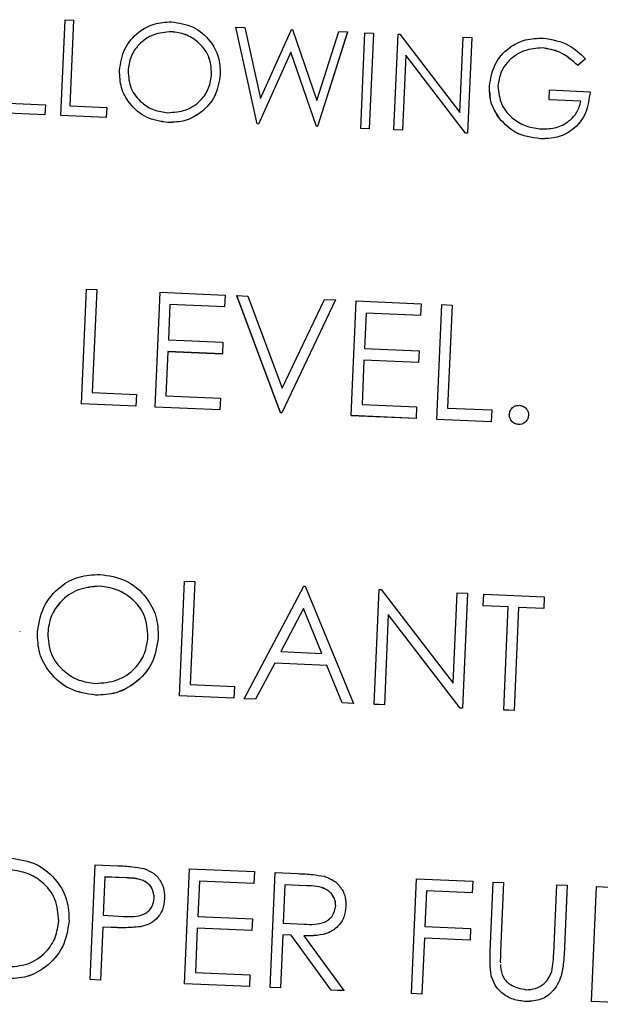
# Paper-space layout 'Sheet2' of a CAD drawing. Units: inches. Extents: x -155 to 301, y 5 to 193.
# Drawn here: x 227 to 227, y 63 to 64 of the extents above; entities that cross this region are included whole.
import ezdxf

# ---------------------------------------------------------------- set-up
doc = ezdxf.new("R2010")
doc.units = ezdxf.units.IN
doc.header["$MEASUREMENT"] = 0

psp = doc.layouts.new('Sheet2')

# ---------------------------------------------------------------- linework, layer by layer
at = {"color": 7, "linetype": 'Continuous', "lineweight": 25, "ltscale": 18}
for p, q in [((226.5929, 64.2331), (226.5984, 64.3578)), ((226.5984, 64.3578), (226.6096, 64.3573)), ((226.6096, 64.3573), (226.6047, 64.2454)), ((226.6096, 64.3573), (226.6047, 64.2454)), ((226.6096, 64.3573), (226.6096, 64.3573)), ((226.737, 64.3422), (226.737, 64.3421)), ((226.8487, 64.2219), (226.8209, 64.3481)), ((226.8209, 64.3481), (226.8325, 64.3476)), ((226.8487, 64.2219), (226.8209, 64.3481)), ((226.8209, 64.3481), (226.8209, 64.3481)), ((226.8325, 64.3476), (226.8529, 64.2551)), ((226.8529, 64.2551), (226.8933, 64.345)), ((226.8933, 64.345), (226.8949, 64.3449)), ((226.8949, 64.3449), (226.9266, 64.2525)), ((226.9266, 64.2525), (226.9551, 64.3423)), ((226.9666, 64.3418), (226.9275, 64.2185)), ((226.9666, 64.3417), (226.9275, 64.2184)), ((226.9551, 64.3423), (226.9666, 64.3418)), ((226.9666, 64.3418), (226.9666, 64.3417)), ((226.9836, 64.216), (226.989, 64.3408)), ((226.989, 64.3408), (227.0002, 64.3403)), ((227.0002, 64.3403), (226.9948, 64.2155)), ((227.0002, 64.3403), (226.9948, 64.2155)), ((227.0002, 64.3403), (227.0002, 64.3403)), ((227.0268, 64.2141), (227.0322, 64.3389)), ((227.0322, 64.3389), (227.0346, 64.3388)), ((227.0346, 64.3388), (227.1128, 64.237)), ((227.1128, 64.237), (227.1171, 64.3352)), ((227.1171, 64.3352), (227.1283, 64.3347)), ((227.1283, 64.3347), (227.1229, 64.2099)), ((227.1283, 64.3347), (227.1229, 64.2099)), ((227.1283, 64.3347), (227.1283, 64.3347)), ((226.8925, 64.3156), (226.8503, 64.2218)), ((226.8925, 64.3156), (226.8503, 64.2218)), ((226.9259, 64.2185), (226.8925, 64.3156)), ((226.9259, 64.2185), (226.8925, 64.3156)), ((226.8925, 64.3156), (226.8925, 64.3156)), ((227.0423, 64.3116), (227.038, 64.2136)), ((227.0423, 64.3116), (227.038, 64.2136)), ((227.1203, 64.21), (227.0423, 64.3116)), ((227.1203, 64.2101), (227.0423, 64.3116)), ((227.0423, 64.3116), (227.0423, 64.3116)), ((227.2203, 64.3211), (227.2203, 64.321)), ((227.2763, 64.3069), (227.2663, 64.2982)), ((227.2763, 64.3069), (227.2663, 64.2982)), ((227.2663, 64.2982), (227.2663, 64.2982)), ((227.2763, 64.3069), (227.2763, 64.3069)), ((226.6805, 64.2912), (226.6805, 64.2912)), ((226.8006, 64.2866), (226.8006, 64.2865)), ((227.1624, 64.2713), (227.1624, 64.2712)), ((227.229, 64.2534), (227.2296, 64.2662)), ((227.2296, 64.2662), (227.2824, 64.2639)), ((227.2824, 64.2639), (227.2824, 64.2638)), ((226.5246, 64.2489), (226.5727, 64.2468)), ((227.2706, 64.2515), (227.229, 64.2534)), ((227.2706, 64.2516), (227.229, 64.2534)), ((227.229, 64.2534), (227.229, 64.2534)), ((226.5721, 64.234), (226.5129, 64.2366)), ((226.5721, 64.2339), (226.5129, 64.2365)), ((226.5727, 64.2468), (226.5721, 64.234)), ((226.5727, 64.2467), (226.5721, 64.2339)), ((226.5721, 64.234), (226.5721, 64.2339)), ((226.5727, 64.2468), (226.5727, 64.2467)), ((226.6047, 64.2454), (226.6527, 64.2433)), ((226.6527, 64.2433), (226.6521, 64.2305)), ((226.6527, 64.2432), (226.6521, 64.2304)), ((226.6527, 64.2433), (226.6527, 64.2432)), ((226.6521, 64.2305), (226.5929, 64.2331)), ((226.5929, 64.2331), (226.5929, 64.233)), ((226.6521, 64.2304), (226.5929, 64.233)), ((226.6521, 64.2305), (226.6521, 64.2304)), ((226.7323, 64.2238), (226.7323, 64.2237)), ((226.8503, 64.2218), (226.8487, 64.2219)), ((226.8503, 64.2218), (226.8487, 64.2219)), ((226.8487, 64.2219), (226.8487, 64.2219)), ((226.8503, 64.2218), (226.8503, 64.2218)), ((227.1647, 64.2286), (227.1647, 64.2285)), ((226.9275, 64.2184), (226.9259, 64.2185)), ((226.9275, 64.2185), (226.9259, 64.2185)), ((226.9259, 64.2185), (226.9259, 64.2185)), ((226.9275, 64.2185), (226.9275, 64.2184)), ((226.9948, 64.2155), (226.9836, 64.216)), ((226.9948, 64.2155), (226.9836, 64.216)), ((226.9836, 64.216), (226.9836, 64.216)), ((226.9948, 64.2155), (226.9948, 64.2155)), ((227.038, 64.2136), (227.0268, 64.2141)), ((227.038, 64.2136), (227.0268, 64.2141)), ((227.0268, 64.2141), (227.0268, 64.2141)), ((227.038, 64.2136), (227.038, 64.2136)), ((227.1229, 64.2099), (227.1203, 64.2101)), ((227.1203, 64.2101), (227.1203, 64.21)), ((227.1229, 64.2099), (227.1203, 64.21)), ((227.1229, 64.2099), (227.1229, 64.2099)), ((227.2178, 64.2026), (227.2178, 64.2026)), ((226.6196, 63.8569), (226.6262, 64.0066)), ((226.6262, 64.0066), (226.6396, 64.006)), ((226.6396, 64.006), (226.6337, 63.8717)), ((226.6396, 64.006), (226.6337, 63.8717)), ((226.6396, 64.006), (226.6396, 64.006)), ((226.7157, 63.8527), (226.7222, 64.0024)), ((226.7222, 64.0024), (226.8068, 63.9987)), ((226.8068, 63.9987), (226.8061, 63.9833)), ((226.8068, 63.9987), (226.8061, 63.9834)), ((226.8068, 63.9987), (226.8068, 63.9987)), ((226.8221, 63.9981), (226.8365, 63.9974)), ((226.879, 63.8456), (226.8221, 63.9981)), ((226.8221, 63.9981), (226.8221, 63.998)), ((226.879, 63.8455), (226.8221, 63.998)), ((226.8365, 63.9974), (226.8813, 63.8773)), ((226.9509, 63.9925), (226.8809, 63.8455)), ((226.9509, 63.9924), (226.8809, 63.8455)), ((226.8813, 63.8773), (226.9364, 63.9931)), ((226.9364, 63.9931), (226.9509, 63.9925)), ((226.9509, 63.9925), (226.9509, 63.9924)), ((226.9712, 63.8416), (226.9778, 63.9913)), ((226.9778, 63.9913), (227.0623, 63.9876)), ((226.735, 63.9865), (226.733, 63.9404)), ((226.735, 63.9864), (226.733, 63.9404)), ((226.8061, 63.9834), (226.735, 63.9865)), ((226.735, 63.9865), (226.735, 63.9864)), ((226.8061, 63.9833), (226.735, 63.9864)), ((226.8061, 63.9834), (226.8061, 63.9833)), ((227.0623, 63.9876), (227.0616, 63.9722)), ((227.0623, 63.9875), (227.0616, 63.9722)), ((227.0623, 63.9876), (227.0623, 63.9875)), ((227.0826, 63.8367), (227.0892, 63.9864)), ((227.0892, 63.9864), (227.1026, 63.9858)), ((227.1026, 63.9858), (227.0968, 63.8515)), ((227.1026, 63.9858), (227.0968, 63.8515)), ((227.1026, 63.9858), (227.1026, 63.9858)), ((226.9905, 63.9753), (226.9885, 63.9293)), ((226.9905, 63.9753), (226.9885, 63.9293)), ((227.0616, 63.9722), (226.9905, 63.9753)), ((227.0616, 63.9722), (226.9905, 63.9753)), ((226.9905, 63.9753), (226.9905, 63.9753)), ((227.0616, 63.9722), (227.0616, 63.9722)), ((226.733, 63.9404), (226.8041, 63.9373)), ((226.8041, 63.9373), (226.8034, 63.9219)), ((226.8041, 63.9373), (226.8034, 63.922)), ((226.8041, 63.9373), (226.8041, 63.9373)), ((226.9885, 63.9293), (227.0596, 63.9262)), ((227.0596, 63.9262), (227.0589, 63.9108)), ((227.0596, 63.9261), (227.0589, 63.9108)), ((227.0596, 63.9262), (227.0596, 63.9261)), ((226.7323, 63.9251), (226.7298, 63.8675)), ((226.7323, 63.925), (226.7298, 63.8675)), ((226.8034, 63.922), (226.7323, 63.9251)), ((226.7323, 63.9251), (226.7323, 63.925)), ((226.8034, 63.9219), (226.7323, 63.925)), ((226.8034, 63.922), (226.8034, 63.9219)), ((226.9878, 63.9139), (226.9853, 63.8563)), ((226.9878, 63.9139), (226.9853, 63.8563)), ((227.0589, 63.9108), (226.9878, 63.9139)), ((227.0589, 63.9108), (226.9878, 63.9139)), ((226.9878, 63.9139), (226.9878, 63.9139)), ((227.0589, 63.9108), (227.0589, 63.9108)), ((226.6337, 63.8717), (226.6914, 63.8692)), ((226.6914, 63.8692), (226.6907, 63.8538)), ((226.6914, 63.8691), (226.6907, 63.8538)), ((226.6914, 63.8692), (226.6914, 63.8691)), ((226.7298, 63.8675), (226.8009, 63.8644)), ((226.8009, 63.8644), (226.8002, 63.849)), ((226.8009, 63.8643), (226.8002, 63.849)), ((226.8009, 63.8644), (226.8009, 63.8643)), ((226.6907, 63.8538), (226.6196, 63.8569)), ((226.6907, 63.8538), (226.6196, 63.8569)), ((226.6196, 63.8569), (226.6196, 63.8569)), ((226.6907, 63.8538), (226.6907, 63.8538)), ((226.8002, 63.849), (226.7157, 63.8527)), ((226.8002, 63.849), (226.7157, 63.8527)), ((226.7157, 63.8527), (226.7157, 63.8527)), ((226.8002, 63.849), (226.8002, 63.849)), ((226.9853, 63.8563), (227.0564, 63.8532)), ((227.0564, 63.8532), (227.0557, 63.8378)), ((227.0564, 63.8532), (227.0557, 63.8379)), ((227.0564, 63.8532), (227.0564, 63.8532)), ((227.0968, 63.8515), (227.1544, 63.849)), ((227.1544, 63.849), (227.1537, 63.8336)), ((227.1544, 63.8489), (227.1537, 63.8336)), ((227.1544, 63.849), (227.1544, 63.8489)), ((226.8809, 63.8455), (226.879, 63.8456)), ((226.879, 63.8456), (226.879, 63.8455)), ((226.8809, 63.8455), (226.879, 63.8455)), ((226.8809, 63.8455), (226.8809, 63.8455)), ((227.0557, 63.8379), (226.9712, 63.8416)), ((226.9712, 63.8416), (226.9712, 63.8415)), ((227.0557, 63.8378), (226.9712, 63.8415)), ((227.0557, 63.8379), (227.0557, 63.8378)), ((227.1537, 63.8336), (227.0826, 63.8367)), ((227.1537, 63.8336), (227.0826, 63.8367)), ((227.0826, 63.8367), (227.0826, 63.8367)), ((227.1772, 63.8432), (227.1772, 63.8431)), ((227.2022, 63.8421), (227.2022, 63.842)), ((227.1537, 63.8336), (227.1537, 63.8336)), ((227.1892, 63.8301), (227.1892, 63.8301)), ((226.6436, 63.6193), (226.6436, 63.6193)), ((226.7474, 63.4763), (226.7539, 63.626)), ((226.7539, 63.626), (226.7673, 63.6255)), ((226.7673, 63.6255), (226.7615, 63.4911)), ((226.7673, 63.6254), (226.7615, 63.4911)), ((226.7673, 63.6255), (226.7673, 63.6254)), ((226.8319, 63.4726), (226.9095, 63.6193)), ((226.9095, 63.6193), (226.9114, 63.6192)), ((226.9114, 63.6192), (226.9741, 63.4664)), ((227.001, 63.4653), (227.0075, 63.615)), ((227.0075, 63.615), (227.0103, 63.6149)), ((227.0103, 63.6149), (227.1042, 63.4927)), ((227.1042, 63.4927), (227.1093, 63.6105)), ((227.1093, 63.6105), (227.1228, 63.61)), ((227.1228, 63.61), (227.1162, 63.4602)), ((227.1228, 63.6099), (227.1162, 63.4602)), ((227.1228, 63.61), (227.1228, 63.6099)), ((227.1432, 63.5937), (227.1439, 63.609)), ((227.1439, 63.609), (227.2227, 63.6056)), ((227.2227, 63.6056), (227.222, 63.5902)), ((227.2227, 63.6056), (227.222, 63.5902)), ((227.2227, 63.6056), (227.2227, 63.6056)), ((227.1759, 63.5922), (227.1432, 63.5937)), ((227.1432, 63.5937), (227.1432, 63.5936)), ((227.1759, 63.5922), (227.1432, 63.5936)), ((227.17, 63.4579), (227.1759, 63.5922)), ((226.9091, 63.59), (226.8794, 63.534)), ((226.9091, 63.59), (226.8794, 63.534)), ((226.933, 63.5317), (226.9091, 63.59)), ((226.9091, 63.59), (226.9091, 63.59)), ((226.933, 63.5317), (226.9091, 63.59)), ((227.0195, 63.5822), (227.0144, 63.4646)), ((227.0195, 63.5822), (227.0144, 63.4647)), ((227.1132, 63.4603), (227.0195, 63.5822)), ((227.1132, 63.4604), (227.0195, 63.5822)), ((227.0195, 63.5822), (227.0195, 63.5822)), ((227.1894, 63.5917), (227.1835, 63.4573)), ((227.1894, 63.5916), (227.1835, 63.4573)), ((227.222, 63.5902), (227.1894, 63.5917)), ((227.1894, 63.5917), (227.1894, 63.5916)), ((227.222, 63.5902), (227.1894, 63.5916)), ((227.222, 63.5902), (227.222, 63.5902)), ((226.5393, 63.5605), (226.5393, 63.5604)), ((226.5758, 63.5582), (226.5758, 63.5582)), ((226.7199, 63.5526), (226.7199, 63.5525)), ((226.8794, 63.534), (226.933, 63.5317)), ((226.8715, 63.519), (226.8466, 63.472)), ((226.8715, 63.5189), (226.8466, 63.472)), ((226.9394, 63.516), (226.8715, 63.519)), ((226.8715, 63.519), (226.8715, 63.5189)), ((226.9394, 63.516), (226.8715, 63.5189)), ((226.9594, 63.467), (226.9394, 63.516)), ((226.9594, 63.4671), (226.9394, 63.516)), ((226.9394, 63.516), (226.9394, 63.516)), ((226.7615, 63.4911), (226.8191, 63.4886)), ((226.6379, 63.4773), (226.6379, 63.4772)), ((226.8191, 63.4886), (226.8184, 63.4732)), ((226.8191, 63.4885), (226.8184, 63.4732)), ((226.8191, 63.4886), (226.8191, 63.4885)), ((226.8184, 63.4732), (226.7474, 63.4763)), ((226.8184, 63.4732), (226.7474, 63.4763)), ((226.7474, 63.4763), (226.7474, 63.4763)), ((226.8184, 63.4732), (226.8184, 63.4732)), ((226.8466, 63.472), (226.8319, 63.4726)), ((226.8466, 63.472), (226.8319, 63.4726)), ((226.8319, 63.4726), (226.8319, 63.4726)), ((226.8466, 63.472), (226.8466, 63.472)), ((226.9741, 63.4664), (226.9594, 63.4671)), ((226.9594, 63.4671), (226.9594, 63.467)), ((226.9741, 63.4664), (226.9594, 63.467)), ((226.9741, 63.4664), (226.9741, 63.4664)), ((227.0144, 63.4647), (227.001, 63.4653)), ((227.001, 63.4653), (227.001, 63.4652)), ((227.0144, 63.4646), (227.001, 63.4652)), ((227.0144, 63.4647), (227.0144, 63.4646)), ((227.1162, 63.4602), (227.1132, 63.4604)), ((227.1132, 63.4604), (227.1132, 63.4603)), ((227.1162, 63.4602), (227.1132, 63.4603)), ((227.1162, 63.4602), (227.1162, 63.4602)), ((227.1835, 63.4573), (227.17, 63.4579)), ((227.17, 63.4579), (227.17, 63.4578)), ((227.1835, 63.4573), (227.17, 63.4578)), ((227.1835, 63.4573), (227.1835, 63.4573)), ((226.6311, 63.1064), (226.6376, 63.2561)), ((226.6376, 63.2561), (226.667, 63.2548)), ((226.7541, 63.101), (226.7606, 63.2507)), ((226.7606, 63.2507), (226.8451, 63.2471)), ((226.8451, 63.2471), (226.8445, 63.2317)), ((226.8451, 63.247), (226.8445, 63.2317)), ((226.8451, 63.2471), (226.8451, 63.247)), ((226.8655, 63.0962), (226.872, 63.2459)), ((226.872, 63.2459), (226.902, 63.2446)), ((226.6504, 63.2402), (226.6482, 63.1903)), ((226.6504, 63.2401), (226.6482, 63.1903)), ((226.6778, 63.239), (226.6504, 63.2402)), ((226.6504, 63.2402), (226.6504, 63.2401)), ((226.6778, 63.2389), (226.6504, 63.2401)), ((226.7734, 63.2348), (226.7714, 63.1887)), ((226.7734, 63.2348), (226.7714, 63.1887)), ((226.8445, 63.2317), (226.7734, 63.2348)), ((226.8445, 63.2317), (226.7734, 63.2348)), ((226.7734, 63.2348), (226.7734, 63.2348)), ((227.0499, 63.0881), (227.0565, 63.2378)), ((227.0565, 63.2378), (227.1295, 63.2347)), ((227.1295, 63.2347), (227.1288, 63.2193)), ((227.1295, 63.2346), (227.1288, 63.2193)), ((227.1295, 63.2347), (227.1295, 63.2346)), ((227.1524, 63.1431), (227.1564, 63.2335)), ((227.1564, 63.2335), (227.1698, 63.2329)), ((227.1698, 63.2329), (227.1659, 63.1432)), ((227.1698, 63.2329), (227.1659, 63.1432)), ((227.1698, 63.2329), (227.1698, 63.2329)), ((226.8445, 63.2317), (226.8445, 63.2317)), ((226.8848, 63.2299), (226.8826, 63.18)), ((226.8848, 63.2299), (226.8826, 63.18)), ((226.9129, 63.2287), (226.8848, 63.2299)), ((226.8848, 63.2299), (226.8848, 63.2299)), ((226.9129, 63.2287), (226.8848, 63.2299)), ((227.0692, 63.2219), (227.0672, 63.1758)), ((227.0692, 63.2219), (227.0672, 63.1758)), ((227.1288, 63.2193), (227.0692, 63.2219)), ((227.1288, 63.2193), (227.0692, 63.2219)), ((227.0692, 63.2219), (227.0692, 63.2219)), ((227.2351, 63.1402), (227.239, 63.2299)), ((227.239, 63.2299), (227.2524, 63.2293)), ((227.2524, 63.2293), (227.2485, 63.1388)), ((227.2524, 63.2293), (227.2485, 63.1389)), ((227.2524, 63.2293), (227.2524, 63.2293)), ((227.2843, 63.0779), (227.2909, 63.2276)), ((227.2909, 63.2276), (227.3754, 63.2239)), ((226.7281, 63.2119), (226.7281, 63.2119)), ((227.1288, 63.2193), (227.1288, 63.2193)), ((226.9644, 63.2017), (226.9644, 63.2017)), ((226.6036, 63.1827), (226.6036, 63.1826)), ((226.6482, 63.1903), (226.6745, 63.1888)), ((226.7714, 63.1887), (226.8424, 63.1856)), ((226.8424, 63.1856), (226.8418, 63.1702)), ((226.8424, 63.1856), (226.8418, 63.1703)), ((226.8424, 63.1856), (226.8424, 63.1856)), ((226.6476, 63.1749), (226.6445, 63.1058)), ((226.6476, 63.1749), (226.6445, 63.1058)), ((226.6583, 63.1744), (226.6476, 63.1749)), ((226.6583, 63.1744), (226.6476, 63.1749)), ((226.6476, 63.1749), (226.6476, 63.1749)), ((226.6965, 63.1752), (226.6965, 63.1752)), ((226.7707, 63.1734), (226.7682, 63.1158)), ((226.7707, 63.1733), (226.7682, 63.1158)), ((226.8418, 63.1703), (226.7707, 63.1734)), ((226.7707, 63.1734), (226.7707, 63.1733)), ((226.8418, 63.1702), (226.7707, 63.1733)), ((226.8418, 63.1703), (226.8418, 63.1702)), ((226.8826, 63.18), (226.9101, 63.1786)), ((227.0672, 63.1758), (227.1268, 63.1732)), ((227.1268, 63.1732), (227.1261, 63.1578)), ((227.1268, 63.1732), (227.1261, 63.1579)), ((227.1268, 63.1732), (227.1268, 63.1732)), ((226.882, 63.1647), (226.8789, 63.0956)), ((226.882, 63.1646), (226.8789, 63.0955)), ((226.8929, 63.1642), (226.882, 63.1647)), ((226.882, 63.1647), (226.882, 63.1646)), ((226.8929, 63.1642), (226.882, 63.1646)), ((226.9449, 63.0927), (226.8929, 63.1642)), ((226.9449, 63.0927), (226.8929, 63.1642)), ((226.8929, 63.1642), (226.8929, 63.1642)), ((226.9095, 63.1635), (226.9615, 63.092)), ((227.0666, 63.1605), (227.0634, 63.0875)), ((227.0666, 63.1604), (227.0634, 63.0875)), ((227.1261, 63.1579), (227.0666, 63.1605)), ((227.0666, 63.1605), (227.0666, 63.1604)), ((227.1261, 63.1578), (227.0666, 63.1604)), ((227.1261, 63.1579), (227.1261, 63.1578)), ((227.1656, 63.1262), (227.1656, 63.1233)), ((226.6445, 63.1058), (226.6311, 63.1064)), ((226.6445, 63.1058), (226.6311, 63.1064)), ((226.6311, 63.1064), (226.6311, 63.1064)), ((226.6445, 63.1058), (226.6445, 63.1058)), ((226.7682, 63.1158), (226.8393, 63.1127)), ((226.8393, 63.1127), (226.8386, 63.0973)), ((226.8393, 63.1127), (226.8386, 63.0973)), ((226.8393, 63.1127), (226.8393, 63.1127)), ((227.1537, 63.1114), (227.1537, 63.1114)), ((226.8386, 63.0973), (226.7541, 63.101)), ((226.8386, 63.0973), (226.7541, 63.101)), ((226.7541, 63.101), (226.7541, 63.101)), ((226.8386, 63.0973), (226.8386, 63.0973)), ((226.8789, 63.0956), (226.8655, 63.0962)), ((226.8655, 63.0962), (226.8655, 63.0961)), ((226.8789, 63.0955), (226.8655, 63.0961)), ((226.8789, 63.0956), (226.8789, 63.0955)), ((226.9615, 63.0919), (226.9449, 63.0927)), ((226.9615, 63.092), (226.9449, 63.0927)), ((226.9449, 63.0927), (226.9449, 63.0927)), ((226.9615, 63.092), (226.9615, 63.0919)), ((227.0634, 63.0875), (227.0499, 63.0881)), ((227.0634, 63.0875), (227.0499, 63.0881)), ((227.0499, 63.0881), (227.0499, 63.0881)), ((227.0634, 63.0875), (227.0634, 63.0875)), ((227.1992, 63.0778), (227.1992, 63.0777)), ((227.3689, 63.0742), (227.2843, 63.0779)), ((227.3689, 63.0742), (227.2843, 63.0779)), ((227.2843, 63.0779), (227.2843, 63.0779))]:
    psp.add_line(p, q, dxfattribs=at)
for points, knots in [([(226.6693, 64.2917), (226.6708, 64.3013), (226.674, 64.3204), (226.692, 64.3416), (226.7142, 64.3537), (226.7294, 64.3546), (226.737, 64.355)], [0, 0, 0, 0, 0.279731, 0.559327, 0.77968, 1, 1, 1, 1]), ([(226.737, 64.355), (226.7467, 64.3535), (226.7662, 64.3506), (226.7873, 64.332), (226.7997, 64.3097), (226.8003, 64.2943), (226.8006, 64.2866)], [0, 0, 0, 0, 0.2797673, 0.5593585, 0.7795711, 1, 1, 1, 1]), ([(226.737, 64.3422), (226.7291, 64.3415), (226.7132, 64.3401), (226.6946, 64.327), (226.683, 64.3098), (226.6813, 64.2974), (226.6805, 64.2912)], [0, 0, 0, 0, 0.279627, 0.55935, 0.77963, 1, 1, 1, 1]), ([(226.737, 64.3421), (226.7291, 64.3414), (226.7132, 64.3401), (226.6946, 64.327), (226.683, 64.3098), (226.6813, 64.2974), (226.6805, 64.2912)], [0, 0, 0, 0, 0.2796271, 0.5593495, 0.7796302, 1, 1, 1, 1]), ([(226.7894, 64.2871), (226.7888, 64.295), (226.7875, 64.311), (226.7731, 64.3288), (226.7555, 64.3395), (226.7432, 64.3413), (226.737, 64.3422)], [0, 0, 0, 0, 0.279468, 0.55887, 0.779516, 1, 1, 1, 1]), ([(226.7894, 64.287), (226.7888, 64.295), (226.7875, 64.3109), (226.7731, 64.3288), (226.7555, 64.3395), (226.7432, 64.3412), (226.737, 64.3421)], [0, 0, 0, 0, 0.279468, 0.55887, 0.779516, 1, 1, 1, 1]), ([(227.1512, 64.2713), (227.1529, 64.281), (227.1562, 64.3004), (227.1751, 64.3216), (227.198, 64.333), (227.2135, 64.3336), (227.2212, 64.3339)], [0, 0, 0, 0, 0.2795897, 0.5590718, 0.7794111, 1, 1, 1, 1]), ([(227.2212, 64.3339), (227.2331, 64.3319), (227.2542, 64.3283), (227.2695, 64.3135), (227.2763, 64.3069)], [0, 0, 0, 0, 0.558579, 1, 1, 1, 1]), ([(227.2203, 64.3211), (227.2124, 64.3205), (227.1965, 64.3192), (227.1774, 64.3067), (227.1653, 64.2898), (227.1634, 64.2774), (227.1624, 64.2713)], [0, 0, 0, 0, 0.279847, 0.559555, 0.779847, 1, 1, 1, 1]), ([(227.2203, 64.321), (227.2124, 64.3204), (227.1965, 64.3192), (227.1774, 64.3067), (227.1653, 64.2898), (227.1634, 64.2774), (227.1624, 64.2712)], [0, 0, 0, 0, 0.279847, 0.559555, 0.779847, 1, 1, 1, 1]), ([(227.2663, 64.2982), (227.2588, 64.3049), (227.2455, 64.3169), (227.228, 64.3198), (227.2203, 64.3211)], [0, 0, 0, 0, 0.55984, 1, 1, 1, 1]), ([(227.2663, 64.2982), (227.2588, 64.3049), (227.2455, 64.3168), (227.228, 64.3197), (227.2203, 64.321)], [0, 0, 0, 0, 0.55984, 1, 1, 1, 1]), ([(226.7323, 64.2238), (226.7226, 64.2253), (226.7034, 64.2283), (226.6826, 64.2468), (226.6703, 64.2688), (226.6696, 64.2841), (226.6693, 64.2917)], [0, 0, 0, 0, 0.279663, 0.559354, 0.779636, 1, 1, 1, 1]), ([(226.7323, 64.2237), (226.7226, 64.2252), (226.7034, 64.2282), (226.6826, 64.2468), (226.6703, 64.2688), (226.6696, 64.284), (226.6693, 64.2916)], [0, 0, 0, 0, 0.279663, 0.559354, 0.779636, 1, 1, 1, 1]), ([(226.6805, 64.2912), (226.6811, 64.2833), (226.6823, 64.2675), (226.6967, 64.2499), (226.7139, 64.2389), (226.7262, 64.2374), (226.7324, 64.2366)], [0, 0, 0, 0, 0.279416, 0.559077, 0.779478, 1, 1, 1, 1]), ([(226.8006, 64.2866), (226.7991, 64.2769), (226.796, 64.2577), (226.7773, 64.237), (226.7552, 64.2247), (226.7399, 64.2241), (226.7323, 64.2238)], [0, 0, 0, 0, 0.2796304, 0.5593429, 0.7795972, 1, 1, 1, 1]), ([(226.8006, 64.2865), (226.7991, 64.2769), (226.796, 64.2576), (226.7773, 64.2369), (226.7552, 64.2247), (226.7399, 64.2241), (226.7323, 64.2237)], [0, 0, 0, 0, 0.2796304, 0.5593429, 0.7795972, 1, 1, 1, 1]), ([(226.7324, 64.2366), (226.7403, 64.2372), (226.7563, 64.2383), (226.7752, 64.2511), (226.7868, 64.2684), (226.7885, 64.2809), (226.7894, 64.2871)], [0, 0, 0, 0, 0.27983, 0.559389, 0.779654, 1, 1, 1, 1]), ([(227.1647, 64.2286), (227.1601, 64.2359), (227.1518, 64.249), (227.1514, 64.2645), (227.1512, 64.2713)], [0, 0, 0, 0, 0.559317, 1, 1, 1, 1]), ([(227.1647, 64.2285), (227.1599, 64.2358), (227.1527, 64.2469), (227.1521, 64.26), (227.1519, 64.2644)], [0, 0, 0, 0, 0.658081, 1, 1, 1, 1]), ([(227.1624, 64.2713), (227.1633, 64.263), (227.1652, 64.2463), (227.181, 64.2282), (227.1998, 64.2178), (227.2128, 64.2162), (227.2193, 64.2154)], [0, 0, 0, 0, 0.279061, 0.558584, 0.779236, 1, 1, 1, 1]), ([(227.2824, 64.2639), (227.2812, 64.2545), (227.2789, 64.2358), (227.2621, 64.2142), (227.24, 64.2031), (227.2252, 64.2028), (227.2178, 64.2026)], [0, 0, 0, 0, 0.280351, 0.559367, 0.779371, 1, 1, 1, 1]), ([(227.2824, 64.2638), (227.2812, 64.2545), (227.2789, 64.2357), (227.2621, 64.2142), (227.24, 64.2031), (227.2252, 64.2027), (227.2178, 64.2026)], [0, 0, 0, 0, 0.280351, 0.559367, 0.779371, 1, 1, 1, 1]), ([(227.2193, 64.2154), (227.2258, 64.2156), (227.2387, 64.216), (227.2549, 64.2246), (227.2664, 64.2369), (227.2692, 64.2467), (227.2706, 64.2516)], [0, 0, 0, 0, 0.280254, 0.559912, 0.779941, 1, 1, 1, 1]), ([(227.2178, 64.2026), (227.2061, 64.2042), (227.1854, 64.207), (227.171, 64.222), (227.1647, 64.2286)], [0, 0, 0, 0, 0.559617, 1, 1, 1, 1]), ([(227.2178, 64.2026), (227.2061, 64.2041), (227.1854, 64.2069), (227.171, 64.2219), (227.1647, 64.2285)], [0, 0, 0, 0, 0.559617, 1, 1, 1, 1]), ([(227.1772, 63.8432), (227.1775, 63.845), (227.1781, 63.8486), (227.1817, 63.8526), (227.1859, 63.8549), (227.1888, 63.855), (227.1903, 63.8551)], [0, 0, 0, 0, 0.279576, 0.559284, 0.779552, 1, 1, 1, 1]), ([(227.1903, 63.8551), (227.1921, 63.8548), (227.1958, 63.8542), (227.1997, 63.8506), (227.2021, 63.8464), (227.2022, 63.8435), (227.2022, 63.8421)], [0, 0, 0, 0, 0.279602, 0.559212, 0.779475, 1, 1, 1, 1]), ([(227.1892, 63.8301), (227.1874, 63.8304), (227.1837, 63.8311), (227.1798, 63.8346), (227.1775, 63.8388), (227.1773, 63.8417), (227.1772, 63.8432)], [0, 0, 0, 0, 0.279581, 0.559143, 0.779575, 1, 1, 1, 1]), ([(227.1892, 63.8301), (227.1874, 63.8304), (227.1837, 63.831), (227.1798, 63.8346), (227.1775, 63.8388), (227.1773, 63.8417), (227.1772, 63.8431)], [0, 0, 0, 0, 0.279581, 0.559143, 0.779575, 1, 1, 1, 1]), ([(227.2022, 63.8421), (227.2019, 63.8402), (227.2013, 63.8366), (227.1977, 63.8327), (227.1935, 63.8303), (227.1906, 63.8302), (227.1892, 63.8301)], [0, 0, 0, 0, 0.279469, 0.559358, 0.779674, 1, 1, 1, 1]), ([(227.2022, 63.842), (227.2019, 63.8402), (227.2013, 63.8365), (227.1977, 63.8326), (227.1935, 63.8303), (227.1906, 63.8302), (227.1892, 63.8301)], [0, 0, 0, 0, 0.279469, 0.559358, 0.779674, 1, 1, 1, 1]), ([(226.5623, 63.5587), (226.5642, 63.5702), (226.568, 63.5932), (226.5896, 63.6186), (226.6162, 63.6332), (226.6345, 63.6342), (226.6436, 63.6347)], [0, 0, 0, 0, 0.279731, 0.559327, 0.77968, 1, 1, 1, 1]), ([(226.6436, 63.6347), (226.6553, 63.633), (226.6787, 63.6295), (226.704, 63.6071), (226.7188, 63.5803), (226.7195, 63.5618), (226.7199, 63.5526)], [0, 0, 0, 0, 0.2797673, 0.5593585, 0.7795711, 1, 1, 1, 1]), ([(226.6436, 63.6193), (226.6341, 63.6185), (226.615, 63.6169), (226.5927, 63.6011), (226.5788, 63.5805), (226.5768, 63.5656), (226.5758, 63.5582)], [0, 0, 0, 0, 0.2796271, 0.5593495, 0.7796302, 1, 1, 1, 1]), ([(226.6436, 63.6193), (226.6341, 63.6185), (226.615, 63.6168), (226.5927, 63.6011), (226.5788, 63.5804), (226.5768, 63.5656), (226.5758, 63.5582)], [0, 0, 0, 0, 0.279627, 0.55935, 0.77963, 1, 1, 1, 1]), ([(226.7064, 63.5532), (226.7057, 63.5628), (226.7042, 63.5819), (226.6869, 63.6033), (226.6658, 63.6161), (226.651, 63.6183), (226.6436, 63.6193)], [0, 0, 0, 0, 0.279468, 0.55887, 0.779516, 1, 1, 1, 1]), ([(226.7064, 63.5532), (226.7057, 63.5627), (226.7042, 63.5818), (226.6869, 63.6032), (226.6658, 63.6161), (226.651, 63.6182), (226.6436, 63.6193)], [0, 0, 0, 0, 0.279468, 0.55887, 0.779516, 1, 1, 1, 1]), ([(226.6379, 63.4772), (226.6264, 63.479), (226.6033, 63.4826), (226.5783, 63.5049), (226.5635, 63.5313), (226.5627, 63.5496), (226.5623, 63.5587)], [0, 0, 0, 0, 0.279663, 0.559354, 0.779636, 1, 1, 1, 1]), ([(226.6379, 63.4773), (226.6264, 63.479), (226.6033, 63.4826), (226.5783, 63.5049), (226.5635, 63.5313), (226.5627, 63.5496), (226.5623, 63.5587)], [0, 0, 0, 0, 0.2796633, 0.5593539, 0.7796364, 1, 1, 1, 1]), ([(226.5758, 63.5582), (226.5765, 63.5487), (226.578, 63.5297), (226.5952, 63.5086), (226.6159, 63.4954), (226.6307, 63.4936), (226.638, 63.4926)], [0, 0, 0, 0, 0.279416, 0.559077, 0.779478, 1, 1, 1, 1]), ([(226.7199, 63.5526), (226.7181, 63.541), (226.7144, 63.5179), (226.6919, 63.4931), (226.6654, 63.4784), (226.6471, 63.4776), (226.6379, 63.4773)], [0, 0, 0, 0, 0.27963, 0.559343, 0.779597, 1, 1, 1, 1]), ([(226.7199, 63.5525), (226.7181, 63.541), (226.7144, 63.5179), (226.6919, 63.493), (226.6654, 63.4783), (226.6471, 63.4776), (226.6379, 63.4772)], [0, 0, 0, 0, 0.27963, 0.559343, 0.779597, 1, 1, 1, 1]), ([(226.638, 63.4926), (226.6476, 63.4933), (226.6667, 63.4946), (226.6895, 63.5101), (226.7034, 63.5308), (226.7054, 63.5458), (226.7064, 63.5532)], [0, 0, 0, 0, 0.27983, 0.559389, 0.779654, 1, 1, 1, 1]), ([(226.5273, 63.2648), (226.539, 63.263), (226.5624, 63.2595), (226.5877, 63.2371), (226.6025, 63.2104), (226.6033, 63.1919), (226.6036, 63.1827)], [0, 0, 0, 0, 0.279767, 0.559358, 0.779571, 1, 1, 1, 1]), ([(226.5902, 63.1833), (226.5894, 63.1928), (226.588, 63.2119), (226.5706, 63.2333), (226.5496, 63.2462), (226.5347, 63.2483), (226.5273, 63.2494)], [0, 0, 0, 0, 0.279468, 0.55887, 0.779516, 1, 1, 1, 1]), ([(226.5902, 63.1832), (226.5894, 63.1928), (226.588, 63.2119), (226.5706, 63.2333), (226.5496, 63.2462), (226.5347, 63.2483), (226.5273, 63.2493)], [0, 0, 0, 0, 0.279468, 0.55887, 0.779516, 1, 1, 1, 1]), ([(226.667, 63.2548), (226.6734, 63.2546), (226.6849, 63.2541), (226.6961, 63.252), (226.7011, 63.2511)], [0, 0, 0, 0, 0.560314, 1, 1, 1, 1]), ([(226.7011, 63.2511), (226.7055, 63.2493), (226.7145, 63.2456), (226.7235, 63.235), (226.7279, 63.2233), (226.728, 63.2157), (226.7281, 63.2119)], [0, 0, 0, 0, 0.279705, 0.559381, 0.779509, 1, 1, 1, 1]), ([(226.7147, 63.2125), (226.7142, 63.2168), (226.7134, 63.2233), (226.7082, 63.2303), (226.6979, 63.2383), (226.6868, 63.2387), (226.6778, 63.239)], [0, 0, 0, 0, 0.248969, 0.374729, 0.500383, 1, 1, 1, 1]), ([(226.7147, 63.2124), (226.7142, 63.2167), (226.7134, 63.2233), (226.7082, 63.2302), (226.6979, 63.2383), (226.6868, 63.2386), (226.6778, 63.2389)], [0, 0, 0, 0, 0.248969, 0.374729, 0.500383, 1, 1, 1, 1]), ([(226.902, 63.2446), (226.9084, 63.2443), (226.9198, 63.2439), (226.931, 63.2419), (226.9359, 63.2411)], [0, 0, 0, 0, 0.56024, 1, 1, 1, 1]), ([(226.9359, 63.2411), (226.9405, 63.2393), (226.9498, 63.2358), (226.9592, 63.2253), (226.9642, 63.2134), (226.9643, 63.2056), (226.9644, 63.2017)], [0, 0, 0, 0, 0.2797971, 0.5594998, 0.7796265, 1, 1, 1, 1]), ([(226.951, 63.2024), (226.9509, 63.2046), (226.9508, 63.209), (226.9481, 63.2151), (226.9441, 63.2203), (226.9333, 63.2281), (226.922, 63.2285), (226.9129, 63.2287)], [0, 0, 0, 0, 0.125307, 0.250617, 0.375954, 0.501281, 1, 1, 1, 1]), ([(226.951, 63.2023), (226.9509, 63.2045), (226.9508, 63.2089), (226.9481, 63.215), (226.9441, 63.2203), (226.9333, 63.2281), (226.922, 63.2284), (226.9129, 63.2287)], [0, 0, 0, 0, 0.125307, 0.250617, 0.375954, 0.501281, 1, 1, 1, 1]), ([(226.6745, 63.1888), (226.6836, 63.1884), (226.695, 63.1878), (226.7064, 63.1948), (226.7125, 63.2015), (226.7138, 63.2081), (226.7147, 63.2125)], [0, 0, 0, 0, 0.499721, 0.62535, 0.751083, 1, 1, 1, 1]), ([(226.7281, 63.2119), (226.7275, 63.207), (226.7264, 63.1971), (226.7184, 63.1855), (226.7078, 63.1781), (226.7003, 63.1762), (226.6965, 63.1752)], [0, 0, 0, 0, 0.280099, 0.559324, 0.779458, 1, 1, 1, 1]), ([(226.7281, 63.2119), (226.7275, 63.207), (226.7264, 63.1972), (226.7184, 63.1855), (226.7078, 63.1782), (226.7003, 63.1762), (226.6965, 63.1752)], [0, 0, 0, 0, 0.280099, 0.559324, 0.779458, 1, 1, 1, 1]), ([(226.9644, 63.2017), (226.9638, 63.197), (226.9626, 63.1876), (226.9547, 63.1753), (226.9372, 63.1635), (226.9209, 63.1634), (226.9095, 63.1634)], [0, 0, 0, 0, 0.18712, 0.373979, 0.560911, 1, 1, 1, 1]), ([(226.9644, 63.2017), (226.9638, 63.197), (226.9626, 63.1876), (226.9547, 63.1753), (226.9372, 63.1635), (226.9209, 63.1635), (226.9095, 63.1635)], [0, 0, 0, 0, 0.1871202, 0.3739789, 0.5609112, 1, 1, 1, 1]), ([(226.9101, 63.1786), (226.9193, 63.1783), (226.9308, 63.1778), (226.9425, 63.1846), (226.9487, 63.1912), (226.9501, 63.1979), (226.951, 63.2024)], [0, 0, 0, 0, 0.499827, 0.625498, 0.751208, 1, 1, 1, 1]), ([(226.6036, 63.1827), (226.6018, 63.1711), (226.5982, 63.148), (226.5757, 63.1232), (226.5492, 63.1085), (226.5308, 63.1077), (226.5217, 63.1073)], [0, 0, 0, 0, 0.2796304, 0.5593429, 0.7795972, 1, 1, 1, 1]), ([(226.6036, 63.1826), (226.6018, 63.1711), (226.5982, 63.1479), (226.5757, 63.1231), (226.5492, 63.1084), (226.5308, 63.1077), (226.5217, 63.1073)], [0, 0, 0, 0, 0.2796304, 0.5593429, 0.7795972, 1, 1, 1, 1]), ([(226.5218, 63.1227), (226.5314, 63.1234), (226.5505, 63.1247), (226.5732, 63.1401), (226.5871, 63.1609), (226.5892, 63.1758), (226.5902, 63.1833)], [0, 0, 0, 0, 0.27983, 0.559389, 0.779654, 1, 1, 1, 1]), ([(226.6965, 63.1752), (226.6894, 63.1746), (226.6767, 63.1736), (226.6639, 63.1741), (226.6583, 63.1744)], [0, 0, 0, 0, 0.559694, 1, 1, 1, 1]), ([(226.6965, 63.1752), (226.6894, 63.1747), (226.6767, 63.1736), (226.6639, 63.1742), (226.6583, 63.1744)], [0, 0, 0, 0, 0.5596942, 1, 1, 1, 1]), ([(227.1537, 63.1114), (227.153, 63.1173), (227.1518, 63.1278), (227.1522, 63.1384), (227.1524, 63.1431)], [0, 0, 0, 0, 0.559499, 1, 1, 1, 1]), ([(227.1659, 63.1432), (227.1657, 63.1394), (227.1655, 63.1345), (227.1655, 63.1296), (227.1656, 63.1284)], [0, 0, 0, 0, 0.758633, 1, 1, 1, 1]), ([(227.1659, 63.1432), (227.1657, 63.1395), (227.1655, 63.1346), (227.1655, 63.1297), (227.1656, 63.1285)], [0, 0, 0, 0, 0.758633, 1, 1, 1, 1]), ([(227.1537, 63.1114), (227.1529, 63.1172), (227.152, 63.1245), (227.1522, 63.1319), (227.1522, 63.1333)], [0, 0, 0, 0, 0.8070593, 1, 1, 1, 1]), ([(227.2485, 63.1389), (227.248, 63.1305), (227.247, 63.114), (227.237, 63.0922), (227.219, 63.079), (227.2058, 63.0782), (227.1992, 63.0778)], [0, 0, 0, 0, 0.281655, 0.560111, 0.78008, 1, 1, 1, 1]), ([(227.2485, 63.1388), (227.248, 63.1305), (227.247, 63.1139), (227.237, 63.0922), (227.219, 63.079), (227.2058, 63.0781), (227.1992, 63.0777)], [0, 0, 0, 0, 0.281655, 0.560111, 0.78008, 1, 1, 1, 1]), ([(227.2325, 63.117), (227.2333, 63.1213), (227.2346, 63.129), (227.2349, 63.1368), (227.2351, 63.1402)], [0, 0, 0, 0, 0.559624, 1, 1, 1, 1]), ([(227.1656, 63.1233), (227.1664, 63.1186), (227.1679, 63.1094), (227.1802, 63.0971), (227.1919, 63.0946), (227.1991, 63.0932)], [0, 0, 0, 0, 0.281057, 0.560821, 1, 1, 1, 1]), ([(227.1992, 63.0777), (227.1935, 63.0784), (227.1822, 63.0796), (227.1681, 63.0877), (227.1581, 63.0986), (227.1552, 63.1071), (227.1537, 63.1114)], [0, 0, 0, 0, 0.280221, 0.559914, 0.779952, 1, 1, 1, 1]), ([(227.1992, 63.0778), (227.1935, 63.0784), (227.1822, 63.0797), (227.1681, 63.0877), (227.1581, 63.0987), (227.1552, 63.1072), (227.1537, 63.1114)], [0, 0, 0, 0, 0.280221, 0.559914, 0.779952, 1, 1, 1, 1]), ([(227.1991, 63.0932), (227.2032, 63.0934), (227.2115, 63.094), (227.2218, 63.0999), (227.229, 63.1079), (227.2313, 63.114), (227.2325, 63.117)], [0, 0, 0, 0, 0.279787, 0.559377, 0.779569, 1, 1, 1, 1])]:
    psp.add_open_spline(points, degree=3, knots=knots, dxfattribs=at)

doc.saveas('drawing.dxf')
